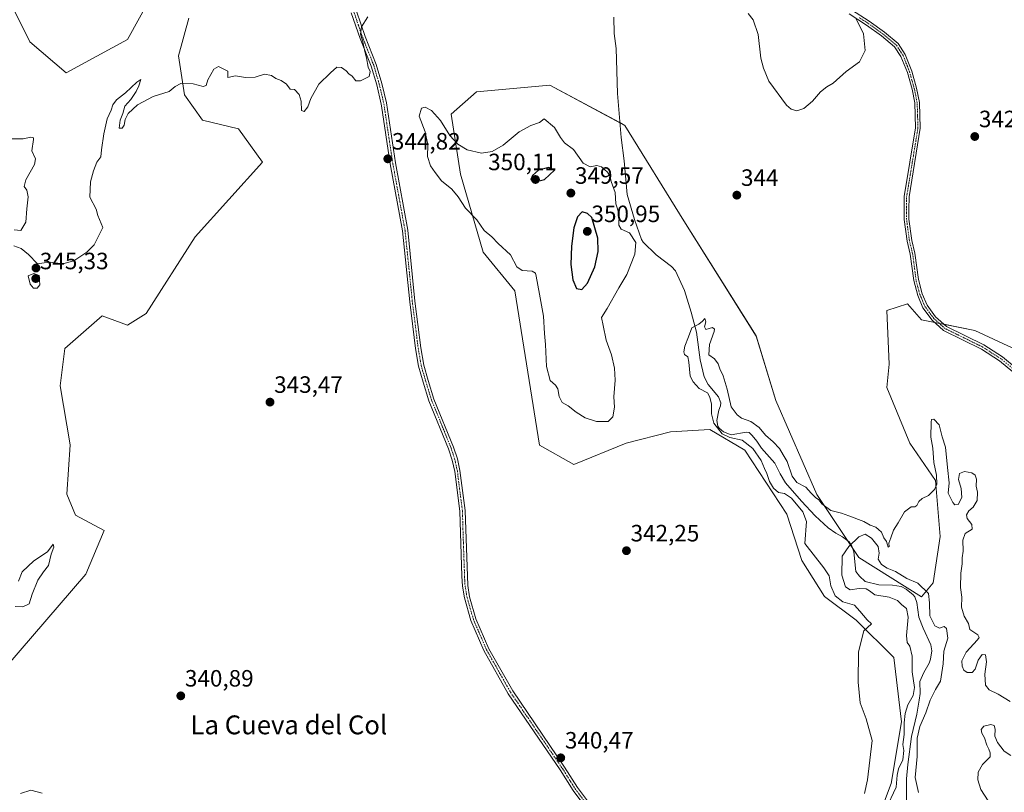
# Model space of a CAD drawing. Units: metres. Extents: x 625371 to 628853, y 4680975 to 4683350.
# Drawn here: x 625690 to 626108, y 4681453 to 4681781 of the extents above; entities that cross this region are included whole.
import ezdxf
from ezdxf.enums import TextEntityAlignment as Align

# ---------------------------------------------------------------- set-up
doc = ezdxf.new("R2010")
doc.units = ezdxf.units.M
doc.header["$MEASUREMENT"] = 0
doc.linetypes.add('TRAZO_Y_PUNTO', pattern=[1, 0.5, -0.25, 0, -0.25])
for name, color, linetype, lineweight in [('Camino', 19, 'Continuous', 0), ('Camino Cxs', 19, 'Continuous', 0), ('Camino eje', 39, 'TRAZO_Y_PUNTO', 13), ('Carátula', 7, 'Continuous', 5), ('Corriente natural lineal', 142, 'Continuous', 13), ('Cultivos herbáceos CxS', 92, 'Continuous', 0), ('Curva de nivel maestra', 36, 'Continuous', 30), ('Curva de nivel normal', 36, 'Continuous', 0), ('Pastizal CxS', 92, 'Continuous', 0), ('Pista no pavimentada', 254, 'Continuous', 13), ('Pista no pavimentada Cxs', 254, 'Continuous', 0), ('Pista pavimentada eje', 135, 'TRAZO_Y_PUNTO', 0), ('Punto de cota en terreno', 7, 'Continuous', 0), ('Rótulo de punto de cota en terreno', 19, 'Continuous', 0), ('Suelo desnudo', 252, 'Continuous', 0), ('Suelo desnudo CxS', 43, 'Continuous', 0), ('Texto cartográfico', 19, 'Continuous', 0)]:
    doc.layers.add(name, color=color, linetype=linetype, lineweight=lineweight)
doc.styles.add('Arial', font='txt', dxfattribs={"height": 0.2})

# ---------------------------------------------------------------- blocks, each defined once
blk = doc.blocks.new('*U153')
at = {"layer": 'Suelo desnudo CxS', "color": 43, "linetype": 'Continuous', "lineweight": 0}
blk.add_polyline3d([(626052.08, 4681436.28, 338.49), (626059.94, 4681456.9, 337.43), (626064.28, 4681482.98, 336.34), (626060.98, 4681510.29, 339.57), (626045.04, 4681526.1, 340.26), (626031.65, 4681536.2, 341), (626022.06, 4681551.4, 340.64), (626015.62, 4681571.07, 340.43), (625997.83, 4681598.17, 340.44), (625983.03, 4681607.05, 340.83), (625966.26, 4681606.06, 342.71), (625947.51, 4681601.13, 342.93), (625925.32, 4681592.2, 343.04), (625910.68, 4681600.39, 342.9), (625900.24, 4681665.8, 343.62), (625886.82, 4681682.25, 343.93), (625877.16, 4681715.25, 345.2), (625873.24, 4681740.65, 344.69), (625884, 4681750.25, 344.48), (625915.11, 4681752.95, 344.28), (625946.95, 4681735.96, 343.93), (625971.9, 4681695.41, 343.47), (626002.6, 4681646.63, 342.73), (626010.97, 4681619.35, 341.5), (626028.41, 4681579.41, 340.4), (626046.17, 4681552.76, 333.84), (626072.8, 4681535.98, 333.71), (626077.74, 4681541.9, 336.34), (626080.7, 4681561.64, 339.5), (626078.72, 4681585.33, 339.9), (626067.87, 4681601.13, 340.79), (626058.01, 4681624.82, 342.21), (626058.99, 4681634.69, 342.56), (626058.01, 4681657.39, 342.45), (626066.89, 4681660.35, 341.68), (626072.81, 4681653.44, 341.53), (626095.34, 4681649.03, 342.39), (626111.28, 4681641.6, 342.79)], dxfattribs=at)
blk = doc.blocks.new('*U158')
at = {"layer": 'Pastizal CxS', "color": 92, "linetype": 'Continuous', "lineweight": 0}
for points in [[(625686.67, 4681787.12, 348.12), (625694.57, 4681771.33, 347.43), (625709.89, 4681758.22, 346.35), (625735.88, 4681772.34, 346.51), (625745.34, 4681789.56, 346.25)], [(625761.89, 4681781.38, 345.59), (625757.51, 4681765.47, 345.14), (625760.12, 4681748.96, 344.97), (625767.79, 4681738.19, 344.41), (625783.05, 4681734.46, 344.78), (625793.21, 4681720.3, 344.4), (625764.6, 4681688.72, 343.62), (625743.88, 4681656.14, 343.26), (625735.99, 4681651.21, 342.7), (625725.14, 4681655.16, 342.54), (625709.35, 4681641.34, 342.51), (625707.38, 4681625.54, 342.66), (625711.57, 4681600.46, 341.95), (625710.26, 4681579.51, 341.64), (625713.86, 4681570.66, 341.56), (625725.98, 4681564.11, 341.45), (625718.31, 4681545.65, 341.28), (625684.39, 4681506.15, 340.64)]]:
    blk.add_polyline3d(points, dxfattribs=at)
blk = doc.blocks.new('*U169')
at = {"layer": 'Curva de nivel normal', "color": 36, "linetype": 'Continuous', "lineweight": 0}
blk.add_polyline3d([(626071.43, 4681453.04, 335), (626070.14, 4681459.38, 335), (626070.88, 4681468.38, 335), (626070.94, 4681476.04, 335), (626072.13, 4681481.08, 335), (626074.62, 4681486.79, 335), (626076.44, 4681492.22, 335), (626078.65, 4681496.71, 335), (626080.79, 4681500.24, 335), (626082, 4681507.55, 335), (626082.18, 4681513, 335), (626083.97, 4681518.52, 335), (626083.39, 4681522.57, 335), (626082.38, 4681523.39, 335), (626080.47, 4681522.7, 335), (626078.46, 4681523.68, 335), (626076.24, 4681527.98, 335), (626076.11, 4681533.46, 335), (626075.79, 4681537.44, 335), (626071.21, 4681541.82, 335), (626066.49, 4681543.76, 335), (626061.68, 4681546.77, 335), (626058.22, 4681548.24, 335), (626055.76, 4681549.78, 335), (626054.34, 4681551.98, 335), (626054.78, 4681554.61, 335), (626054.38, 4681557.34, 335), (626051.51, 4681560.85, 335), (626048.93, 4681562.56, 335), (626046.21, 4681561.54, 335), (626041.97, 4681557.31, 335), (626039.13, 4681553.27, 335), (626039, 4681545.2, 335), (626040.54, 4681540.31, 335), (626042.45, 4681539.04, 335), (626046.35, 4681539.5, 335), (626049.28, 4681539.46, 335), (626050.75, 4681538.61, 335), (626052.9, 4681536.94, 335), (626059.02, 4681535.87, 335), (626062.54, 4681534.52, 335), (626064.48, 4681532.59, 335), (626066.44, 4681531.02, 335), (626067.14, 4681527.36, 335), (626066.39, 4681519.6, 335), (626066.65, 4681516.67, 335), (626067.8, 4681515.15, 335), (626068.87, 4681510.89, 335), (626068.78, 4681504.23, 335), (626069.75, 4681497.64, 335), (626069.21, 4681494.23, 335), (626067.02, 4681490.16, 335), (626065.86, 4681486.57, 335), (626065.42, 4681482.54, 335), (626065.4, 4681477.68, 335), (626064.9, 4681473.34, 335), (626065.28, 4681470.92, 335), (626064.8, 4681466.84, 335), (626063.01, 4681463.04, 335), (626062.47, 4681460.38, 335), (626061.95, 4681455.38, 335), (626057.62, 4681445.96, 335)], dxfattribs=at)
blk = doc.blocks.new('*U172')
at = {"layer": 'Curva de nivel normal', "color": 36, "linetype": 'Continuous', "lineweight": 0}
for points in [[(626111.12, 4681443.82, 340), (626107.73, 4681445.77, 340), (626104.48, 4681446.85, 340), (626100.98, 4681449.54, 340), (626097.91, 4681454.39, 340), (626096.68, 4681458.39, 340), (626096.86, 4681461.62, 340), (626098.58, 4681464.86, 340), (626101.96, 4681468.21, 340), (626101.86, 4681469.83, 340), (626101.29, 4681471.37, 340), (626100.44, 4681473.17, 340), (626099.54, 4681476.28, 340), (626098.32, 4681478.19, 340), (626098.04, 4681479.82, 340), (626099.21, 4681481.15, 340), (626102.17, 4681481.86, 340), (626103.55, 4681481.47, 340), (626103.98, 4681479.84, 340), (626103.93, 4681476.94, 340), (626105.01, 4681474.21, 340), (626107.87, 4681470.57, 340), (626110.65, 4681468.69, 340)], [(626110.4, 4681491.63, 340), (626105.31, 4681494.69, 340), (626101.41, 4681496.64, 340), (626099.97, 4681498.62, 340), (626099.59, 4681503.28, 340), (626100.41, 4681508.43, 340), (626099.85, 4681511.39, 340), (626098.55, 4681511.51, 340), (626096.8, 4681509.24, 340), (626095.5, 4681505.4, 340), (626094.33, 4681504, 340), (626092.12, 4681504, 340), (626090.72, 4681504.86, 340), (626090.02, 4681506.69, 340), (626089.92, 4681508.9, 340), (626091.69, 4681512.52, 340), (626096.52, 4681517.73, 340), (626097.29, 4681518.73, 340), (626096.73, 4681519.91, 340), (626093.31, 4681522.22, 340), (626092.72, 4681524.79, 340), (626090.92, 4681527.81, 340), (626089.76, 4681531.61, 340), (626089.87, 4681535.89, 340), (626089.38, 4681539.97, 340), (626089.41, 4681546.03, 340), (626089.95, 4681550.01, 340), (626090.06, 4681552.61, 340), (626090.44, 4681555.36, 340), (626090.26, 4681560.06, 340), (626091.31, 4681562.82, 340), (626094.23, 4681564.68, 340), (626094.08, 4681566.69, 340), (626092.1, 4681569.29, 340), (626091.8, 4681570.85, 340), (626092.8, 4681572.53, 340), (626094.67, 4681574.04, 340), (626096.35, 4681576.86, 340), (626096.5, 4681580.36, 340), (626095.89, 4681582.95, 340), (626096.05, 4681585.91, 340), (626095.6, 4681587.61, 340), (626094.18, 4681588.64, 340), (626090.99, 4681589.18, 340), (626088.82, 4681588.38, 340), (626088.47, 4681585.84, 340), (626089.62, 4681581.96, 340), (626089.84, 4681578.19, 340), (626088.33, 4681575.18, 340), (626086.96, 4681575.06, 340), (626085.99, 4681576.1, 340), (626084.05, 4681580.06, 340), (626084.5, 4681584.4, 340), (626083.75, 4681590.94, 340), (626082.94, 4681599.46, 340), (626081.53, 4681603.93, 340), (626080.29, 4681608.9, 340), (626078.04, 4681611.36, 340), (626077.07, 4681611.21, 340), (626076.8, 4681610.15, 340), (626076.66, 4681603.7, 340), (626077.55, 4681599.11, 340), (626078.02, 4681593.01, 340), (626079.18, 4681587.69, 340), (626079.31, 4681583.83, 340), (626078.31, 4681581.52, 340), (626075.72, 4681579.03, 340), (626073.02, 4681577.69, 340), (626071.66, 4681576.47, 340), (626070.74, 4681574.71, 340), (626069.92, 4681574.21, 340), (626068.36, 4681574.25, 340), (626065.49, 4681572.02, 340), (626062.8, 4681567.36, 340), (626060.87, 4681564.36, 340), (626059.76, 4681561.02, 340), (626058.96, 4681558.78, 340), (626059.05, 4681557.32, 340), (626058.67, 4681557.05, 340), (626057.94, 4681559.52, 340), (626056.77, 4681561, 340), (626055.74, 4681563.39, 340), (626054.57, 4681564.58, 340), (626053.35, 4681565.64, 340), (626051.03, 4681566.47, 340), (626048.37, 4681567.99, 340), (626042.01, 4681570.35, 340), (626038.85, 4681571.53, 340), (626034.24, 4681572.58, 340), (626030.46, 4681575.46, 340), (626029.17, 4681577.17, 340), (626027.76, 4681578.1, 340), (626025.9, 4681579.98, 340), (626023.66, 4681582.55, 340), (626019.9, 4681584.58, 340), (626017.86, 4681587.27, 340), (626015.78, 4681593.48, 340), (626014.11, 4681596.28, 340), (626012.54, 4681598.87, 340), (626009.79, 4681601.79, 340), (626006.57, 4681604.57, 340), (626003.87, 4681607.87, 340), (626000.36, 4681610.36, 340), (625996.46, 4681611.8, 340), (625994.6, 4681613.27, 340), (625991.96, 4681616.67, 340), (625990.3, 4681624.08, 340), (625988.68, 4681629.74, 340), (625987.21, 4681632.78, 340), (625986.52, 4681634.85, 340), (625984.9, 4681636.9, 340), (625982.6, 4681638.65, 340), (625982.77, 4681643.02, 340), (625984.75, 4681648.5, 340), (625984.94, 4681649.58, 340), (625984.14, 4681650.24, 340), (625981.34, 4681649.35, 340), (625980.76, 4681650.59, 340), (625981.32, 4681652.69, 340), (625980.84, 4681654.13, 340), (625979.91, 4681652.88, 340), (625978.24, 4681651.67, 340), (625975.28, 4681650.1, 340), (625973.95, 4681646.28, 340), (625972.36, 4681642.36, 340), (625971.89, 4681639.99, 340), (625972.29, 4681638.73, 340), (625973.59, 4681637.79, 340), (625974.13, 4681635.49, 340), (625974.58, 4681629.66, 340), (625975.94, 4681627.26, 340), (625978.47, 4681624.44, 340), (625982, 4681622.6, 340), (625982.99, 4681620.64, 340), (625983.7, 4681617.7, 340), (625983.65, 4681613.65, 340), (625984.68, 4681609.63, 340), (625988.24, 4681605.15, 340), (625991.4, 4681603.56, 340), (625996.66, 4681602.46, 340), (626001.27, 4681598.93, 340), (626004.8, 4681593.8, 340), (626006.18, 4681590.41, 340), (626007.21, 4681588.26, 340), (626008.24, 4681584.9, 340), (626009.98, 4681582.08, 340), (626012.08, 4681580.32, 340), (626014.59, 4681579.9, 340), (626017.56, 4681577.81, 340), (626022.43, 4681572.1, 340), (626024.03, 4681568.03, 340), (626023.25, 4681558.69, 340), (626031.33, 4681548.36, 340), (626033.54, 4681544.95, 340), (626034.3, 4681540.75, 340), (626036.18, 4681536.48, 340), (626039.34, 4681533.96, 340), (626044.33, 4681532.47, 340), (626046.66, 4681529.92, 340), (626049.66, 4681526.32, 340), (626051.5, 4681524.54, 340), (626048.37, 4681521.54, 340), (626046.08, 4681512.73, 340), (626045.84, 4681499.87, 340), (626046.78, 4681491.11, 340), (626049.32, 4681484.34, 340), (626051.89, 4681475.12, 340), (626049.87, 4681458.49, 340), (626048.57, 4681452.66, 340)], [(625699.76, 4681452.74, 340), (625694.99, 4681454.03, 340), (625690.54, 4681452.64, 340)], [(625688.22, 4681531.95, 340), (625691.53, 4681531.81, 340), (625694.26, 4681533.1, 340), (625695.53, 4681537.21, 340), (625697.83, 4681543.15, 340), (625700.24, 4681546.56, 340), (625702.46, 4681549.36, 340), (625703.59, 4681554.08, 340), (625704.71, 4681557.06, 340), (625704.45, 4681558.41, 340), (625702.06, 4681555.13, 340), (625696.23, 4681551.3, 340), (625691.31, 4681546.63, 340), (625689.76, 4681542.7, 340)]]:
    blk.add_polyline3d(points, dxfattribs=at)
blk = doc.blocks.new('*U181')
at = {"layer": 'Curva de nivel normal', "color": 36, "linetype": 'Continuous', "lineweight": 0}
for points in [[(626044.98, 4681781.49, 345), (626048.18, 4681774.76, 345), (626048.9, 4681767.75, 345), (626046.5, 4681762.9, 345), (626040.78, 4681758.82, 345), (626035.36, 4681753.79, 345), (626032.59, 4681752.34, 345), (626029.95, 4681750.22, 345), (626026.59, 4681746.22, 345), (626022.9, 4681743.1, 345), (626019.86, 4681742.11, 345), (626017.42, 4681742.86, 345), (626015.5, 4681744.58, 345), (626007.97, 4681754.7, 345), (626005.69, 4681760.26, 345), (626004.66, 4681764.45, 345), (626003.49, 4681774.46, 345), (626001.36, 4681780.67, 345), (625999.28, 4681783.35, 345)], [(625837.82, 4681782.01, 345), (625835.22, 4681777.81, 345), (625834.82, 4681774.64, 345), (625835.74, 4681771.41, 345), (625836.55, 4681767.29, 345), (625837.32, 4681764.64, 345), (625838.02, 4681760.65, 345), (625838.84, 4681758.74, 345), (625838.44, 4681756.71, 345), (625834.71, 4681754.84, 345), (625832.8, 4681754.83, 345), (625831.2, 4681756.76, 345), (625829.79, 4681757.75, 345), (625828.72, 4681759.02, 345), (625826.76, 4681760.45, 345), (625824.71, 4681760.59, 345), (625822.04, 4681758.25, 345), (625817.15, 4681753.4, 345), (625813.77, 4681747.36, 345), (625812.48, 4681743.83, 345), (625810.84, 4681741.8, 345), (625809.69, 4681742.26, 345), (625809.57, 4681746.16, 345), (625808.72, 4681749.02, 345), (625806.76, 4681751.13, 345), (625804.88, 4681751.35, 345), (625803.43, 4681753.38, 345), (625801.18, 4681754.97, 345), (625798.88, 4681755.87, 345), (625796.96, 4681757.09, 345), (625794.05, 4681757.66, 345), (625790.16, 4681756.45, 345), (625785.96, 4681756.25, 345), (625781.71, 4681756.99, 345), (625778.47, 4681756.26, 345), (625778.43, 4681758.89, 345), (625774.6, 4681760.94, 345), (625772.51, 4681759.77, 345), (625770.01, 4681755.34, 345), (625769.34, 4681752.9, 345), (625768.05, 4681752.48, 345), (625763.75, 4681753.6, 345), (625758.61, 4681753.68, 345), (625756.09, 4681752.45, 345), (625753.6, 4681750.32, 345), (625746.88, 4681748.25, 345), (625740.18, 4681744.67, 345), (625736.22, 4681741, 345), (625734.9, 4681738.51, 345), (625734.59, 4681736.04, 345), (625733.72, 4681734.72, 345), (625732.41, 4681734.82, 345), (625732.83, 4681738.21, 345), (625733.93, 4681740.95, 345), (625734.87, 4681744.14, 345), (625737.33, 4681746.95, 345), (625739.62, 4681750.34, 345), (625740.68, 4681752.67, 345), (625741.61, 4681755.41, 345), (625739.9, 4681754.26, 345), (625735.06, 4681749.82, 345), (625731.21, 4681746.8, 345), (625729.73, 4681744.68, 345), (625728.94, 4681742.42, 345), (625727.34, 4681738.68, 345), (625725.88, 4681732.4, 345), (625724.88, 4681725.56, 345), (625724.61, 4681722.64, 345), (625722.87, 4681720.34, 345), (625721.58, 4681716.67, 345), (625720.19, 4681712, 345), (625719.92, 4681705.55, 345), (625722.66, 4681700.49, 345), (625723.41, 4681697.8, 345), (625725.47, 4681692.68, 345), (625721.86, 4681685.35, 345), (625718.73, 4681682.23, 345), (625713.23, 4681678.57, 345), (625708.47, 4681677.3, 345), (625703.15, 4681677.96, 345), (625700.53, 4681677.6, 345), (625697.72, 4681677.2, 345), (625694, 4681681.18, 345), (625690.76, 4681683.79, 345), (625687.75, 4681684.9, 345)], [(625687.84, 4681691.67, 345), (625690.67, 4681691.32, 345), (625692.76, 4681694.96, 345), (625693.2, 4681700.58, 345), (625693.82, 4681705.62, 345), (625693.26, 4681708.44, 345), (625692.16, 4681709.99, 345), (625692.77, 4681712.92, 345), (625696.49, 4681719.3, 345), (625696.96, 4681721.81, 345), (625695.42, 4681725.18, 345), (625696.12, 4681729.97, 345), (625696.03, 4681730.74, 345), (625694.94, 4681730.94, 345), (625691.68, 4681730.29, 345), (625686.62, 4681730.28, 345)]]:
    blk.add_polyline3d(points, dxfattribs=at)
blk = doc.blocks.new('5PATER')
at = {"layer": 'Carátula', "linetype": 'Continuous', "lineweight": 5}
h = blk.add_hatch(color=250, dxfattribs=at)
edge = h.paths.add_edge_path()
edge.add_ellipse((0, 0.01), major_axis=(-1.33, -1.34), ratio=0.999422, start_angle=0, end_angle=360)

msp = doc.modelspace()

# ---------------------------------------------------------------- linework, layer by layer
at = {"layer": 'Camino', "color": 19, "linetype": 'Continuous', "lineweight": 0}
for points in [[(626043.04, 4681784.97, 345.06), (626050.57, 4681780.15, 344.35), (626057.07, 4681775.47, 343.58), (626062.88, 4681770.62, 343.28), (626065.82, 4681766.07, 343.11), (626068.67, 4681759, 342.94), (626070.69, 4681751.8, 342.86), (626071.93, 4681745.69, 342.71), (626072.27, 4681734.83, 342.47), (626067.47, 4681705.66, 342.1), (626067.38, 4681700.24, 342.04), (626067.45, 4681696.18, 342), (626068.6, 4681687.2, 341.95), (626069.98, 4681681.72, 341.91), (626071.44, 4681670.55, 341.81), (626073.05, 4681664.52, 341.71), (626075.12, 4681659.65, 341.65), (626078.77, 4681654.73, 341.61), (626083.31, 4681650.66, 341.66), (626099.18, 4681642.85, 341.96), (626107.1, 4681637.75, 341.93), (626112.96, 4681632.93, 342.14)], [(626111.56, 4681631.49, 342.14), (626105.92, 4681636.13, 341.83), (626098.2, 4681641.11, 342.06), (626082.17, 4681648.98, 341.61), (626077.29, 4681653.37, 341.57), (626073.38, 4681658.65, 341.63), (626071.15, 4681663.86, 341.69), (626069.48, 4681670.17, 341.79), (626068.02, 4681681.34, 341.92), (626066.64, 4681686.82, 341.96), (626065.45, 4681696.04, 342.08), (626065.38, 4681700.24, 342.11), (626065.47, 4681705.84, 342.17), (626070.27, 4681734.97, 342.76), (626069.93, 4681745.45, 342.83), (626068.75, 4681751.34, 342.94), (626066.77, 4681758.36, 342.97), (626064.05, 4681765.15, 343.36), (626061.36, 4681769.28, 343.38), (626055.85, 4681773.88, 343.62), (626049.46, 4681778.49, 344.41), (626042.04, 4681783.23, 345.1)]]:
    msp.add_polyline3d(points, dxfattribs=at)
at = {"layer": 'Camino Cxs', "color": 19, "linetype": 'Continuous', "lineweight": 0}
for points in [[(626043.04, 4681784.97, 345.06), (626050.57, 4681780.15, 344.35), (626057.07, 4681775.47, 343.58), (626062.88, 4681770.62, 343.28), (626065.82, 4681766.07, 343.11), (626068.67, 4681759, 342.94), (626070.69, 4681751.8, 342.86), (626071.93, 4681745.69, 342.71), (626072.27, 4681734.83, 342.47), (626067.47, 4681705.66, 342.1), (626067.38, 4681700.24, 342.04), (626067.45, 4681696.18, 342), (626068.6, 4681687.2, 341.95), (626069.98, 4681681.72, 341.91), (626071.44, 4681670.55, 341.81), (626073.05, 4681664.52, 341.71), (626075.12, 4681659.65, 341.65), (626078.77, 4681654.73, 341.61), (626083.31, 4681650.66, 341.66), (626099.18, 4681642.85, 341.96), (626107.1, 4681637.75, 341.93), (626112.96, 4681632.93, 342.14)], [(626111.56, 4681631.49, 342.14), (626105.92, 4681636.13, 341.83), (626098.2, 4681641.11, 342.06), (626082.17, 4681648.98, 341.61), (626077.29, 4681653.37, 341.57), (626073.38, 4681658.65, 341.63), (626071.15, 4681663.86, 341.69), (626069.48, 4681670.17, 341.79), (626068.02, 4681681.34, 341.92), (626066.64, 4681686.82, 341.96), (626065.45, 4681696.04, 342.08), (626065.38, 4681700.24, 342.11), (626065.47, 4681705.84, 342.17), (626070.27, 4681734.97, 342.76), (626069.93, 4681745.45, 342.83), (626068.75, 4681751.34, 342.94), (626066.77, 4681758.36, 342.97), (626064.05, 4681765.15, 343.36), (626061.36, 4681769.28, 343.38), (626055.85, 4681773.88, 343.62), (626049.46, 4681778.49, 344.41), (626042.04, 4681783.23, 345.1)]]:
    msp.add_polyline3d(points, dxfattribs=at)
at = {"layer": 'Camino eje', "color": 39, "linetype": 'TRAZO_Y_PUNTO', "lineweight": 13}
msp.add_polyline3d([(626112.26, 4681632.21, 342.14), (626106.51, 4681636.94, 341.85), (626102.65, 4681639.43, 342), (626098.69, 4681641.98, 342), (626090.76, 4681645.89, 341.79), (626082.74, 4681649.82, 341.64), (626080.3, 4681652.02, 341.6), (626078.03, 4681654.05, 341.59), (626076.21, 4681656.51, 341.6), (626074.25, 4681659.15, 341.64), (626073.14, 4681661.76, 341.68), (626072.1, 4681664.19, 341.7), (626071.27, 4681667.35, 341.74), (626070.46, 4681670.36, 341.8), (626069, 4681681.53, 341.91), (626067.62, 4681687.01, 341.96), (626067.03, 4681691.62, 341.98), (626066.45, 4681696.11, 342.02), (626066.38, 4681700.24, 342.06), (626066.47, 4681705.75, 342.11), (626068.87, 4681720.32, 342.39), (626071.27, 4681734.9, 342.51), (626071.1, 4681740.33, 342.61), (626070.93, 4681745.57, 342.74), (626070.31, 4681748.63, 342.86), (626069.72, 4681751.57, 342.9), (626068.73, 4681755.08, 342.93), (626067.72, 4681758.68, 342.95), (626066.36, 4681762.08, 343.01), (626064.94, 4681765.61, 343.23), (626063.59, 4681767.68, 343.29), (626062.12, 4681769.95, 343.32), (626056.46, 4681774.68, 343.56), (626053.27, 4681776.98, 343.98), (626050.02, 4681779.32, 344.36), (626046.31, 4681781.69, 344.91)], dxfattribs=at)
at = {"layer": 'Corriente natural lineal', "color": 142, "linetype": 'Continuous', "lineweight": 13}
msp.add_polyline3d([(625942.22, 4681781.88, 344.09), (625942.32, 4681774.96, 344.13), (625943.24, 4681768.52, 344.13), (625943.8, 4681749.44, 344.04), (625945.31, 4681730.83, 343.86), (625946.66, 4681720.98, 343.57), (625947.97, 4681706.69, 343.53), (625951, 4681696.05, 343.28), (625953.94, 4681687.51, 343.64), (625954.73, 4681686.42, 343.56), (625960.18, 4681681.13, 342.89), (625966.72, 4681676.12, 342.73), (625968.35, 4681674.21, 342.69), (625972.25, 4681665.99, 342.52), (625975.07, 4681656.69, 342.35), (625977.26, 4681648.32, 339.68), (625978.89, 4681636.52, 339.76), (625980.62, 4681629.29, 339.63), (625982.28, 4681626.09, 339.44), (625986.66, 4681620.78, 338.98), (625987.57, 4681618.36, 339.13), (625987.53, 4681617.03, 339.11), (625986.75, 4681615.13, 339), (625986.01, 4681610.82, 339.1), (625986.43, 4681608.38, 338.9), (625986.87, 4681607.6, 339.22), (625988.73, 4681605.93, 339.67), (625992, 4681604.71, 339.29), (625998.45, 4681605.9, 339.05), (625999.64, 4681605.65, 339.02), (626000.95, 4681604.38, 338.88), (626002.92, 4681602.05, 339.08), (626004.9, 4681599.07, 338.92), (626010.6, 4681592.7, 338.92), (626012.82, 4681588.12, 338.71), (626015.09, 4681584.44, 338.8), (626021.82, 4681576.53, 338.95), (626027.72, 4681570.38, 338.33), (626033.17, 4681565.3, 337.43), (626036.44, 4681562.99, 336.87), (626039.26, 4681561.53, 336.23), (626042.07, 4681559.42, 335.43), (626043.19, 4681557.5, 334.92), (626044.02, 4681555.15, 334.31), (626044.86, 4681546.77, 333.88), (626046.41, 4681544.83, 333.69), (626048.85, 4681542.48, 333.89), (626054.63, 4681541.11, 334.02), (626060.44, 4681540.99, 333.77), (626064.1, 4681540.4, 333.81), (626066.32, 4681539.27, 333.58), (626069.29, 4681536.92, 333.52), (626069.98, 4681535.98, 333.54), (626070.84, 4681533.61, 333.52), (626071.62, 4681527.4, 333.19), (626073.41, 4681522.69, 333.42), (626076.75, 4681515.65, 333.3), (626077.12, 4681513.17, 333.39), (626076.59, 4681509.54, 333.16), (626076.01, 4681507.88, 333.13), (626073.7, 4681503.98, 333.18), (626072.04, 4681500.09, 333.22), (626072.16, 4681495.08, 333.37), (626071.78, 4681492.24, 333.36), (626070.75, 4681486.3, 333.52), (626068.53, 4681476.8, 333.65), (626066.99, 4681464.95, 332.91), (626066.47, 4681458.79, 333.03), (626066.37, 4681449.67, 333.14)], dxfattribs=at)
at = {"layer": 'Cultivos herbáceos CxS', "color": 92, "linetype": 'Continuous', "lineweight": 0}
for points in [[(625745.34, 4681789.56, 346.25), (625735.88, 4681772.34, 346.51), (625709.89, 4681758.22, 346.35), (625694.57, 4681771.33, 347.43), (625686.67, 4681787.12, 348.12)], [(625686.67, 4681787.12, 348.12), (625694.57, 4681771.33, 347.43), (625709.89, 4681758.23, 346.35), (625735.88, 4681772.34, 346.51), (625745.34, 4681789.56, 346.25)], [(625761.89, 4681781.38, 345.59), (625757.51, 4681765.47, 345.14), (625760.12, 4681748.96, 344.97), (625767.79, 4681738.19, 344.41), (625783.05, 4681734.46, 344.78), (625793.21, 4681720.3, 344.4), (625764.6, 4681688.72, 343.62), (625743.88, 4681656.14, 343.26), (625735.99, 4681651.21, 342.7), (625725.14, 4681655.16, 342.54), (625709.35, 4681641.34, 342.51), (625707.38, 4681625.54, 342.66), (625711.57, 4681600.46, 341.95), (625710.26, 4681579.51, 341.64), (625713.86, 4681570.66, 341.56), (625725.97, 4681564.11, 341.45), (625718.31, 4681545.65, 341.28), (625684.38, 4681506.15, 340.64)], [(625684.38, 4681506.15, 340.64), (625718.31, 4681545.65, 341.28), (625725.98, 4681564.11, 341.45), (625713.86, 4681570.66, 341.56), (625710.26, 4681579.51, 341.64), (625711.57, 4681600.46, 341.95), (625707.38, 4681625.54, 342.66), (625709.35, 4681641.34, 342.51), (625725.14, 4681655.16, 342.54), (625735.99, 4681651.21, 342.7), (625743.88, 4681656.14, 343.26), (625764.6, 4681688.72, 343.62), (625793.21, 4681720.3, 344.4), (625783.05, 4681734.46, 344.78), (625767.79, 4681738.19, 344.41), (625760.12, 4681748.96, 344.97), (625757.51, 4681765.47, 345.14), (625761.89, 4681781.38, 345.59)], [(626111.28, 4681641.6, 342.79), (626095.34, 4681649.03, 342.39), (626072.81, 4681653.44, 341.53), (626066.89, 4681660.35, 341.68), (626058.01, 4681657.39, 342.45), (626058.99, 4681634.69, 342.56), (626058.01, 4681624.82, 342.21), (626067.87, 4681601.13, 340.79), (626078.72, 4681585.33, 339.9), (626080.7, 4681561.64, 339.5), (626077.74, 4681541.9, 336.34), (626072.8, 4681535.98, 333.71), (626046.17, 4681552.76, 333.84), (626028.41, 4681579.41, 340.4), (626010.97, 4681619.35, 341.5), (626002.6, 4681646.63, 342.73), (625971.9, 4681695.41, 343.47), (625946.95, 4681735.96, 343.93), (625915.11, 4681752.95, 344.28), (625884, 4681750.25, 344.48), (625873.24, 4681740.65, 344.69), (625877.16, 4681715.25, 345.2), (625886.82, 4681682.25, 343.93), (625900.23, 4681665.8, 343.62), (625910.68, 4681600.39, 342.9), (625925.32, 4681592.2, 343.04), (625947.51, 4681601.13, 342.93), (625966.26, 4681606.06, 342.71), (625983.03, 4681607.05, 340.83), (625997.83, 4681598.17, 340.44), (626015.62, 4681571.07, 340.43), (626022.06, 4681551.4, 340.64), (626031.65, 4681536.2, 341), (626045.04, 4681526.1, 340.26), (626060.98, 4681510.29, 339.57), (626064.28, 4681482.98, 336.34), (626059.94, 4681456.9, 337.43), (626052.08, 4681436.28, 338.49)], [(626052.08, 4681436.28, 338.49), (626059.94, 4681456.9, 337.43), (626064.28, 4681482.98, 336.34), (626060.98, 4681510.29, 339.57), (626045.03, 4681526.1, 340.26), (626031.65, 4681536.2, 341), (626022.06, 4681551.4, 340.64), (626015.62, 4681571.07, 340.43), (625997.82, 4681598.17, 340.44), (625983.03, 4681607.05, 340.83), (625966.26, 4681606.06, 342.71), (625947.51, 4681601.13, 342.93), (625925.32, 4681592.2, 343.04), (625910.68, 4681600.39, 342.9), (625900.23, 4681665.8, 343.62), (625886.82, 4681682.25, 343.93), (625877.16, 4681715.25, 345.2), (625873.24, 4681740.65, 344.69), (625884, 4681750.25, 344.48), (625915.11, 4681752.95, 344.28), (625944.8, 4681737.11, 343.95), (625946.95, 4681735.96, 343.93), (625971.9, 4681695.41, 343.47), (626002.6, 4681646.64, 342.73), (626010.97, 4681619.35, 341.5), (626028.41, 4681579.41, 340.4), (626041.39, 4681559.93, 335.61), (626043.39, 4681556.92, 334.76), (626046.17, 4681552.76, 333.84), (626072.8, 4681535.98, 333.71), (626077.74, 4681541.9, 336.34), (626080.7, 4681561.64, 339.5), (626078.72, 4681585.33, 339.9), (626067.87, 4681601.13, 340.79), (626058.01, 4681624.82, 342.21), (626058.99, 4681634.69, 342.56), (626058.01, 4681657.39, 342.45), (626066.89, 4681660.35, 341.68), (626072.8, 4681653.44, 341.53), (626078.43, 4681652.34, 341.57), (626080.36, 4681651.96, 341.6), (626082.27, 4681651.59, 341.64), (626095.34, 4681649.03, 342.39), (626111.28, 4681641.6, 342.79)]]:
    msp.add_polyline3d(points, dxfattribs=at)
at = {"layer": 'Curva de nivel maestra', "color": 36, "linetype": 'Continuous', "lineweight": 30}
for points in [[(625908.27, 4681711.85, 350), (625912.83, 4681713.01, 350), (625917.04, 4681717.01, 350), (625914.61, 4681718.03, 350), (625910.27, 4681716.9, 350), (625907.68, 4681714.7, 350), (625907.1, 4681712.94, 350), (625908.27, 4681711.85, 350)], [(625928.63, 4681666.41, 350), (625931.03, 4681669.04, 350), (625934.21, 4681676, 350), (625935.55, 4681682.45, 350), (625935.49, 4681688.13, 350), (625932.9, 4681696.87, 350), (625931.06, 4681698.6, 350), (625928.87, 4681699.28, 350), (625926.8, 4681697.13, 350), (625925.32, 4681692.52, 350), (625924.22, 4681684.78, 350), (625923.96, 4681676.9, 350), (625924.8, 4681670.47, 350), (625926.41, 4681666.84, 350), (625928.63, 4681666.41, 350)]]:
    msp.add_polyline3d(points, dxfattribs=at)
at = {"layer": 'Curva de nivel normal', "color": 36, "linetype": 'Continuous', "lineweight": 0}
for points in [[(625934.9, 4681610.38, 345), (625939.91, 4681610.39, 345), (625941.87, 4681612.42, 345), (625942.5, 4681616.45, 345), (625942.29, 4681620.89, 345), (625942.77, 4681627.9, 345), (625942.58, 4681633.01, 345), (625941.19, 4681638.68, 345), (625939, 4681644.86, 345), (625937.77, 4681651.15, 345), (625936.97, 4681654.55, 345), (625939.37, 4681658.35, 345), (625944.38, 4681667.12, 345), (625947.74, 4681672.78, 345), (625951.22, 4681681.34, 345), (625951.53, 4681686.29, 345), (625948.9, 4681690.45, 345), (625945.35, 4681692.01, 345), (625944.38, 4681693.58, 345), (625944.5, 4681698.32, 345), (625943.16, 4681702.73, 345), (625942.81, 4681707.45, 345), (625941.11, 4681712.09, 345), (625940.53, 4681714.53, 345), (625939.5, 4681716.17, 345), (625937, 4681718.4, 345), (625934.97, 4681718.97, 345), (625932.21, 4681718.36, 345), (625929.26, 4681719.9, 345), (625925.12, 4681725.67, 345), (625921.28, 4681728.52, 345), (625919.64, 4681730.77, 345), (625917.01, 4681735.1, 345), (625912.7, 4681738.71, 345), (625910.71, 4681737.12, 345), (625907.03, 4681735.94, 345), (625902.03, 4681733.23, 345), (625895.36, 4681727.56, 345), (625890.68, 4681724.82, 345), (625886.15, 4681724.18, 345), (625880.05, 4681725.53, 345), (625876.07, 4681728.03, 345), (625872.71, 4681731.67, 345), (625868.74, 4681738.03, 345), (625864.93, 4681742.22, 345), (625862.26, 4681743.72, 345), (625860.6, 4681743.22, 345), (625859.71, 4681739.84, 345), (625862.21, 4681733.17, 345), (625863.38, 4681727.67, 345), (625863.16, 4681722.78, 345), (625864.45, 4681718.74, 345), (625866.4, 4681716.03, 345), (625869.11, 4681712.51, 345), (625873.49, 4681708.88, 345), (625876.23, 4681705.63, 345), (625879.35, 4681700.84, 345), (625884.11, 4681695.89, 345), (625887.27, 4681691.44, 345), (625890.44, 4681688.75, 345), (625893.2, 4681685.84, 345), (625898.45, 4681681.1, 345), (625901.08, 4681675.98, 345), (625903.38, 4681674.35, 345), (625907.57, 4681674.13, 345), (625908.97, 4681673.24, 345), (625909.34, 4681671.99, 345), (625910.69, 4681664.33, 345), (625912.45, 4681655.1, 345), (625912.81, 4681647.7, 345), (625913.2, 4681643.01, 345), (625913.73, 4681633.74, 345), (625915.27, 4681627.78, 345), (625917.52, 4681625.84, 345), (625918.56, 4681624.21, 345), (625919.12, 4681620.92, 345), (625920.36, 4681618.41, 345), (625922.85, 4681616.98, 345), (625926.24, 4681614.35, 345), (625930.1, 4681611.99, 345), (625934.9, 4681610.38, 345)], [(625697.62, 4681666.88, 345), (625698.68, 4681668.36, 345), (625698.4, 4681672.35, 345), (625696.2, 4681673.2, 345), (625693.85, 4681672.19, 345), (625694.61, 4681668.57, 345), (625696.07, 4681666.9, 345), (625697.62, 4681666.88, 345)]]:
    msp.add_polyline3d(points, dxfattribs=at)
at = {"layer": 'Pastizal CxS', "color": 92, "linetype": 'Continuous', "lineweight": 0}
for points in [[(625686.67, 4681787.12, 348.12), (625694.57, 4681771.33, 347.43), (625709.89, 4681758.23, 346.35), (625735.88, 4681772.34, 346.51), (625745.34, 4681789.56, 346.25)], [(625761.89, 4681781.38, 345.59), (625757.51, 4681765.47, 345.14), (625760.12, 4681748.96, 344.97), (625767.79, 4681738.19, 344.41), (625783.05, 4681734.46, 344.78), (625793.21, 4681720.3, 344.4), (625764.6, 4681688.72, 343.62), (625743.88, 4681656.14, 343.26), (625735.99, 4681651.21, 342.7), (625725.14, 4681655.16, 342.54), (625709.35, 4681641.34, 342.51), (625707.38, 4681625.54, 342.66), (625711.57, 4681600.46, 341.95), (625710.26, 4681579.51, 341.64), (625713.86, 4681570.66, 341.56), (625725.97, 4681564.11, 341.45), (625718.31, 4681545.65, 341.28), (625684.38, 4681506.15, 340.64)]]:
    msp.add_polyline3d(points, dxfattribs=at)
at = {"layer": 'Pista no pavimentada', "color": 254, "linetype": 'Continuous', "lineweight": 13}
for points in [[(625833.04, 4681784.4, 345.05), (625836.75, 4681773.58, 344.96), (625841.45, 4681761.81, 344.88), (625843.82, 4681753.73, 344.88), (625845.78, 4681745.45, 344.83), (625849.57, 4681720.08, 344.8), (625854.79, 4681691.52, 344.48), (625857.87, 4681661.44, 344.08), (625860.35, 4681641.65, 343.59), (625861.64, 4681634.33, 343.3), (625863.53, 4681627.72, 343.05), (625865.95, 4681619.88, 342.77), (625874.28, 4681599.52, 342.32), (625875.86, 4681594.58, 342.2), (625876.97, 4681589.61, 342.05), (625879.13, 4681572.6, 341.9), (625880.25, 4681540.87, 341.66), (625881.06, 4681536.04, 341.58), (625883.75, 4681526.76, 341.44), (625889.27, 4681514.04, 341.26), (625899.37, 4681496.15, 341.03), (625921.36, 4681463.86, 340.39), (625926.82, 4681455.19, 340.2), (625938.67, 4681439.29, 339.88)], [(625936.82, 4681437.99, 339.88), (625924.96, 4681453.91, 340.21), (625919.47, 4681462.63, 340.4), (625897.46, 4681494.96, 341.05), (625887.16, 4681513.21, 341.32), (625881.63, 4681526, 341.46), (625878.86, 4681535.54, 341.63), (625878.02, 4681540.6, 341.7), (625877.72, 4681544.86, 341.79), (625876.88, 4681572.42, 341.84), (625874.75, 4681589.22, 342.22), (625873.68, 4681593.99, 342.22), (625872.16, 4681598.75, 342.23), (625863.82, 4681619.13, 342.79), (625861.37, 4681627.07, 343.02), (625859.44, 4681633.83, 343.38), (625858.12, 4681641.31, 343.65), (625855.64, 4681661.19, 344.12), (625852.56, 4681691.2, 344.52), (625847.36, 4681719.72, 344.81), (625843.67, 4681744.28, 344.88), (625843.57, 4681745.02, 344.89), (625841.64, 4681753.15, 344.87), (625839.32, 4681761.07, 344.94), (625834.64, 4681772.8, 345.04), (625830.88, 4681783.74, 345.09)]]:
    msp.add_polyline3d(points, dxfattribs=at)
at = {"layer": 'Pista no pavimentada Cxs', "color": 254, "linetype": 'Continuous', "lineweight": 0}
for points in [[(625833.04, 4681784.4, 345.05), (625836.75, 4681773.58, 344.96), (625841.45, 4681761.81, 344.88), (625843.82, 4681753.73, 344.88), (625845.78, 4681745.45, 344.83), (625849.57, 4681720.08, 344.8), (625854.79, 4681691.52, 344.48), (625857.87, 4681661.44, 344.08), (625860.35, 4681641.65, 343.59), (625861.64, 4681634.33, 343.3), (625863.53, 4681627.72, 343.05), (625865.95, 4681619.88, 342.77), (625874.28, 4681599.52, 342.32), (625875.86, 4681594.58, 342.2), (625876.97, 4681589.61, 342.05), (625879.13, 4681572.6, 341.9), (625880.25, 4681540.87, 341.66), (625881.06, 4681536.04, 341.58), (625883.75, 4681526.76, 341.44), (625889.27, 4681514.04, 341.26), (625899.37, 4681496.15, 341.03), (625921.36, 4681463.86, 340.39), (625926.82, 4681455.19, 340.2), (625938.67, 4681439.29, 339.88)], [(625936.82, 4681437.99, 339.88), (625924.96, 4681453.91, 340.21), (625919.47, 4681462.63, 340.4), (625897.46, 4681494.96, 341.05), (625887.16, 4681513.21, 341.32), (625881.63, 4681526, 341.46), (625878.86, 4681535.54, 341.63), (625878.02, 4681540.6, 341.7), (625877.72, 4681544.86, 341.79), (625876.88, 4681572.42, 341.84), (625874.75, 4681589.22, 342.22), (625873.68, 4681593.99, 342.22), (625872.16, 4681598.75, 342.23), (625863.82, 4681619.13, 342.79), (625861.37, 4681627.07, 343.02), (625859.44, 4681633.83, 343.38), (625858.12, 4681641.31, 343.65), (625855.64, 4681661.19, 344.12), (625852.56, 4681691.2, 344.52), (625847.36, 4681719.72, 344.81), (625843.67, 4681744.28, 344.88), (625843.57, 4681745.02, 344.89), (625841.64, 4681753.15, 344.87), (625839.32, 4681761.07, 344.94), (625834.64, 4681772.8, 345.04), (625830.88, 4681783.74, 345.09)]]:
    msp.add_polyline3d(points, dxfattribs=at)
at = {"layer": 'Pista pavimentada eje', "color": 135, "linetype": 'TRAZO_Y_PUNTO', "lineweight": 0}
msp.add_polyline3d([(625831.96, 4681784.07, 345.07), (625833.84, 4681778.6, 345.03), (625835.7, 4681773.19, 345), (625840.39, 4681761.44, 344.91), (625842.73, 4681753.44, 344.87), (625843.7, 4681749.38, 344.91), (625844.7, 4681745.05, 344.86), (625846.62, 4681732.18, 344.79), (625848.47, 4681719.9, 344.8), (625851.07, 4681705.64, 344.63), (625853.68, 4681691.36, 344.5), (625855.22, 4681676.32, 344.35), (625856.76, 4681661.32, 344.09), (625858, 4681651.42, 343.86), (625859.24, 4681641.48, 343.62), (625860.54, 4681634.08, 343.34), (625862.45, 4681627.4, 343.03), (625864.89, 4681619.51, 342.78), (625873.22, 4681599.14, 342.28), (625874.77, 4681594.29, 342.2), (625875.31, 4681591.9, 342.16), (625875.86, 4681589.42, 342.09), (625878.01, 4681572.51, 341.87), (625878.43, 4681558.73, 341.81), (625878.99, 4681542.87, 341.7), (625879.14, 4681540.74, 341.68), (625879.54, 4681538.32, 341.65), (625879.96, 4681535.79, 341.6), (625881.31, 4681531.15, 341.51), (625882.69, 4681526.38, 341.45), (625885.46, 4681519.99, 341.32), (625888.24, 4681513.58, 341.3), (625898.42, 4681495.56, 341.04), (625909.42, 4681479.39, 340.77), (625920.42, 4681463.25, 340.39), (625925.89, 4681454.55, 340.21), (625937.75, 4681438.64, 339.88)], dxfattribs=at)
at = {"layer": 'Suelo desnudo', "color": 252, "linetype": 'Continuous', "lineweight": 0}
msp.add_polyline3d([(626052.08, 4681436.28, 338.49), (626059.94, 4681456.9, 337.43), (626064.28, 4681482.98, 336.34), (626060.98, 4681510.29, 339.57), (626045.03, 4681526.1, 340.26), (626031.65, 4681536.2, 341), (626022.06, 4681551.4, 340.64), (626015.62, 4681571.07, 340.43), (625997.82, 4681598.17, 340.44), (625983.03, 4681607.05, 340.83), (625966.26, 4681606.06, 342.71), (625947.51, 4681601.13, 342.93), (625925.32, 4681592.2, 343.04), (625910.68, 4681600.39, 342.9), (625900.23, 4681665.8, 343.62), (625886.82, 4681682.25, 343.93), (625877.16, 4681715.25, 345.2), (625873.24, 4681740.65, 344.69), (625884, 4681750.25, 344.48), (625915.11, 4681752.95, 344.28), (625944.8, 4681737.11, 343.95), (625946.95, 4681735.96, 343.93), (625971.9, 4681695.41, 343.47), (626002.6, 4681646.64, 342.73), (626010.97, 4681619.35, 341.5), (626028.41, 4681579.41, 340.4), (626041.39, 4681559.93, 335.61), (626043.39, 4681556.92, 334.76), (626046.17, 4681552.76, 333.84), (626072.8, 4681535.98, 333.71), (626077.74, 4681541.9, 336.34), (626080.7, 4681561.64, 339.5), (626078.72, 4681585.33, 339.9), (626067.87, 4681601.13, 340.79), (626058.01, 4681624.82, 342.21), (626058.99, 4681634.69, 342.56), (626058.01, 4681657.39, 342.45), (626066.89, 4681660.35, 341.68), (626072.8, 4681653.44, 341.53), (626078.43, 4681652.34, 341.57), (626080.36, 4681651.96, 341.6), (626082.27, 4681651.59, 341.64), (626095.34, 4681649.03, 342.39), (626111.28, 4681641.6, 342.79)], dxfattribs=at)

# ---------------------------------------------------------------- block references
at = {"layer": 'Curva de nivel normal', "color": 36, "linetype": 'Continuous', "lineweight": 0}
for name in ['*U181', '*U172', '*U169']:
    msp.add_blockref(name, (0, 0), dxfattribs=at)
at = {"layer": 'Pastizal CxS', "color": 92, "linetype": 'Continuous', "lineweight": 0}
msp.add_blockref('*U158', (0, 0), dxfattribs=at)
at = {"layer": 'Punto de cota en terreno', "linetype": 'Continuous', "lineweight": 0}
for p in [(626095.36, 4681731.23, 342.7), (625846.34, 4681721.76, 344.82), (625909, 4681713, 350.11), (625924.02, 4681707.24, 349.57), (625994.43, 4681706.36, 344), (625931, 4681691, 350.95), (625697.11, 4681675.46, 344.94), (625697, 4681671, 345.33), (625796.39, 4681618.59, 343.47), (625947.6, 4681555.58, 342.25), (625758.53, 4681494.03, 340.89), (625919.73, 4681467.75, 340.47)]:
    msp.add_blockref('5PATER', p, dxfattribs=at)
at = {"layer": 'Suelo desnudo CxS', "color": 43, "linetype": 'Continuous', "lineweight": 0}
msp.add_blockref('*U153', (0, 0), dxfattribs=at)

# ---------------------------------------------------------------- texts
at = {"layer": 'Rótulo de punto de cota en terreno', "color": 19, "linetype": 'Continuous', "lineweight": 0, "style": 'Arial'}
for s, p in [('342,7', (626097.12, 4681732.99)), ('344,82', (625848.1, 4681723.52)), ('350,11', (625888.94, 4681714.76)), ('349,57', (625925.78, 4681709)), ('344', (625996.19, 4681708.12)), ('350,95', (625932.76, 4681692.76)), ('345,33', (625698.76, 4681672.76)), ('343,47', (625798.15, 4681620.35)), ('342,25', (625949.36, 4681557.34)), ('340,89', (625760.29, 4681495.79)), ('340,47', (625921.49, 4681469.51))]:
    msp.add_text(s, height=7, dxfattribs=at).set_placement(p, align=Align.BOTTOM_LEFT)
at = {"layer": 'Texto cartográfico', "color": 19, "linetype": 'Continuous', "lineweight": 0, "style": 'Arial'}
msp.add_text('La Cueva del Col', height=8, dxfattribs=at).set_placement((625804.39, 4681481.73), align=Align.MIDDLE_CENTER)

doc.saveas('drawing.dxf')
